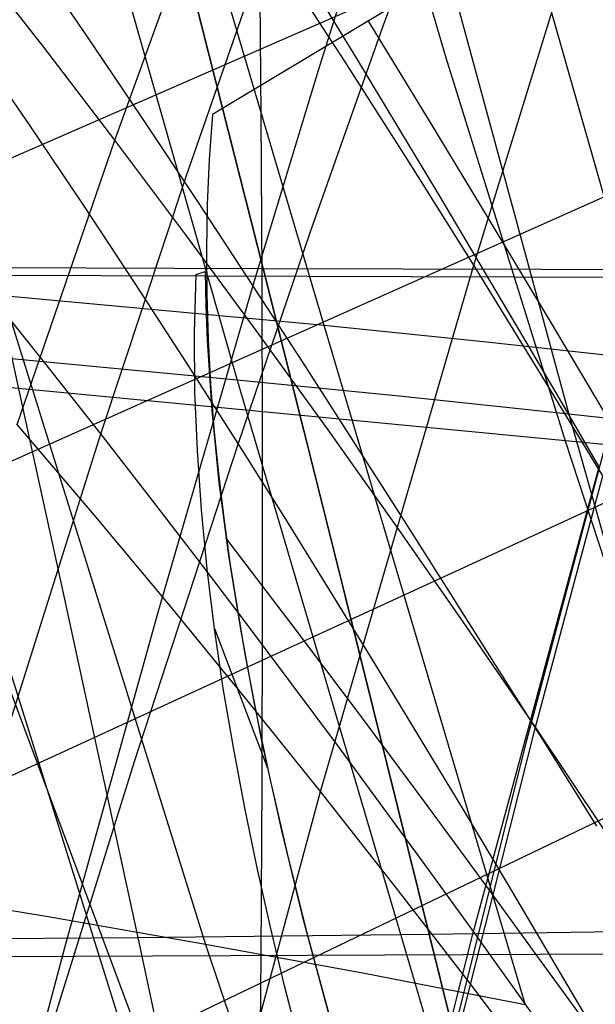
# Model space of a CAD drawing. Units: millimetres. Extents: x -250 to 250, y -79 to 68.
# Drawn here: x -76 to -70, y -15 to -4 of the extents above; entities that cross this region are included whole.
import ezdxf

# ---------------------------------------------------------------- set-up
doc = ezdxf.new("R2010")
doc.units = ezdxf.units.MM
doc.header["$MEASUREMENT"] = 0
doc.layers.add('Predefinito', color=7, linetype='Continuous', true_color=0x000000)

# ---------------------------------------------------------------- blocks, each defined once
blk = doc.blocks.new('Blocco 02')
at = {"layer": 'Predefinito'}
for p, q in [((-73.709, -5.109, -159.623), (-74.151, -3.365, -158.291)), ((-73.709, -5.109, 159.623), (-74.151, -3.365, 158.291)), ((-74.151, -3.365, 158.291), (-73.709, -5.109, 159.623)), ((-74.151, -3.365, -158.291), (-73.709, -5.109, -159.623)), ((-73.3, -3.413, -160.044), (-73.283, -5.176, -161.457)), ((-73.3, -3.413, 160.044), (-73.283, -5.176, 161.457)), ((-73.259, -6.889, -160.891), (-73.709, -5.109, -159.623)), ((-73.259, -6.889, 160.891), (-73.709, -5.109, 159.623)), ((-73.709, -5.109, 159.623), (-73.259, -6.889, 160.891)), ((-73.709, -5.109, -159.623), (-73.259, -6.889, -160.891)), ((-73.283, -5.176, -161.457), (-73.272, -6.979, -162.838)), ((-73.283, -5.176, 161.457), (-73.272, -6.979, 162.838)), ((-76.297, -6.876, 161.006), (-73.259, -6.889, 160.891)), ((-76.297, -6.876, -161.006), (-73.259, -6.889, -160.891)), ((-76.295, -6.876, 161.006), (-75.895, -8.697, 162.312)), ((-76.295, -6.876, -161.006), (-75.895, -8.697, -162.312)), ((-72.802, -8.703, -162.098), (-73.259, -6.889, -160.891)), ((-73.259, -6.889, -160.891), (-70.134, -6.898, -160.683)), ((-72.802, -8.703, 162.098), (-73.259, -6.889, 160.891)), ((-73.259, -6.889, 160.891), (-70.134, -6.898, 160.683)), ((-73.259, -6.889, 160.891), (-72.802, -8.703, 162.098)), ((-73.259, -6.889, -160.891), (-72.802, -8.703, -162.098)), ((-70.134, -6.898, -160.683), (-67.016, -6.904, -160.38)), ((-70.134, -6.898, 160.683), (-67.016, -6.904, 160.38)), ((-66.176, -7.001, -162.931), (-80.38, -6.952, -162.764)), ((-66.176, -7.001, 162.931), (-80.38, -6.952, 162.764)), ((-73.272, -6.979, -162.838), (-73.267, -8.822, -164.185)), ((-73.272, -6.979, 162.838), (-73.267, -8.822, 164.185)), ((-75.895, -8.697, 162.312), (-75.489, -10.555, 163.559)), ((-75.895, -8.697, -162.312), (-75.489, -10.555, -163.559)), ((-72.34, -10.551, -163.243), (-72.802, -8.703, -162.098)), ((-72.34, -10.551, 163.243), (-72.802, -8.703, 162.098)), ((-72.802, -8.703, 162.098), (-72.34, -10.551, 163.243)), ((-72.802, -8.703, -162.098), (-72.34, -10.551, -163.243)), ((-73.267, -8.822, -164.185), (-73.267, -10.705, -165.495)), ((-73.267, -8.822, 164.185), (-73.267, -10.705, 165.495)), ((-75.489, -10.555, 163.559), (-75.078, -12.448, 164.745)), ((-75.489, -10.555, -163.559), (-75.078, -12.448, -164.745)), ((-71.871, -12.429, -164.327), (-72.34, -10.551, -163.243)), ((-71.871, -12.429, 164.327), (-72.34, -10.551, 163.243)), ((-72.34, -10.551, 163.243), (-71.871, -12.429, 164.327)), ((-72.34, -10.551, -163.243), (-71.871, -12.429, -164.327)), ((-73.267, -10.705, -165.495), (-73.273, -12.625, -166.762)), ((-73.267, -10.705, 165.495), (-73.273, -12.625, 166.762)), ((-75.078, -12.448, 164.745), (-74.662, -14.373, 165.87)), ((-75.078, -12.448, -164.745), (-74.662, -14.373, -165.87)), ((-71.397, -14.336, -165.35), (-71.871, -12.429, -164.327)), ((-71.397, -14.336, 165.35), (-71.871, -12.429, 164.327)), ((-71.871, -12.429, 164.327), (-71.397, -14.336, 165.35)), ((-71.871, -12.429, -164.327), (-71.397, -14.336, -165.35)), ((-73.273, -12.625, -166.762), (-73.284, -14.58, -167.985)), ((-73.273, -12.625, 166.762), (-73.284, -14.58, 167.985)), ((-71.397, -14.336, -165.35), (-68.044, -14.289, -164.713)), ((-71.397, -14.336, 165.35), (-68.044, -14.289, 164.713)), ((-77.943, -14.401, 166.29), (-74.663, -14.373, 165.87)), ((-77.943, -14.401, -166.29), (-74.663, -14.373, -165.87)), ((-74.663, -14.373, 165.87), (-71.397, -14.336, 165.35)), ((-74.663, -14.373, -165.87), (-71.397, -14.336, -165.35)), ((-74.662, -14.373, 165.87), (-74.242, -16.328, 166.933)), ((-74.662, -14.373, -165.87), (-74.242, -16.328, -166.933)), ((-70.919, -16.27, -166.314), (-71.397, -14.336, -165.35)), ((-70.919, -16.27, 166.314), (-71.397, -14.336, 165.35)), ((-71.397, -14.336, 165.35), (-70.919, -16.27, 166.314)), ((-71.397, -14.336, -165.35), (-70.919, -16.27, -166.314)), ((-66.196, -14.547, -167.522), (-80.386, -14.607, -168.467)), ((-66.196, -14.547, 167.522), (-80.386, -14.607, 168.467)), ((-73.284, -14.58, -167.985), (-73.299, -16.568, -169.158)), ((-73.284, -14.58, 167.985), (-73.299, -16.568, 169.158))]:
    blk.add_line(p, q, dxfattribs=at)
blk = doc.blocks.new('Blocco 01')
at = {"layer": 'Predefinito'}
for p, q in [((-78.469, 0.167, 233.919), (-73.903, -14.452, 219.174)), ((-78.469, 0.167, -233.919), (-73.903, -14.452, -219.174)), ((-74.853, 0.152, 235.081), (-70.324, -15.126, 219.647)), ((-74.853, 0.152, -235.081), (-70.324, -15.126, -219.647)), ((-71.209, 0.12, 236.166), (-66.651, -15.887, 219.957)), ((-71.209, 0.12, -236.166), (-66.651, -15.887, -219.957)), ((-75.866, 0, -238.211), (-73.548, -8.137, -230.379)), ((-75.866, 0, 238.211), (-73.548, -8.137, 230.379)), ((-72.154, 0, -239.361), (-69.834, -8.517, -231.136)), ((-72.154, 0, 239.361), (-69.834, -8.517, 231.136)), ((-66.352, -1.404, -151.982), (-120.064, -24.877, -171.141)), ((-66.352, -1.404, 151.982), (-120.064, -24.877, 171.141)), ((-74.918, -5.454, 158.932), (-73.797, -2.35, 156.533)), ((-74.918, -5.454, -158.932), (-73.797, -2.35, -156.533)), ((-75.715, -4.412, 158.188), (-76.516, -3.385, 157.398)), ((-75.715, -4.412, -158.188), (-76.516, -3.385, -157.398)), ((-72.347, -4.566, 158.102), (-73.072, -3.45, 157.342)), ((-72.347, -4.566, -158.102), (-73.072, -3.45, -157.342)), ((-70.9, -6.851, 159.484), (-70.021, -4.009, 157.507)), ((-70.9, -6.851, -159.484), (-70.021, -4.009, -157.507)), ((-65.355, -4.27, -153.93), (-114.865, -26.319, -172.676)), ((-65.355, -4.27, 153.93), (-114.865, -26.319, 172.676)), ((-74.918, -5.454, 158.932), (-75.715, -4.412, 158.188)), ((-74.918, -5.454, -158.932), (-75.715, -4.412, -158.188)), ((-71.624, -5.7, 158.816), (-72.347, -4.566, 158.102)), ((-71.624, -5.7, -158.816), (-72.347, -4.566, -158.102)), ((-76.013, -8.633, 161.288), (-74.918, -5.454, 158.932)), ((-76.013, -8.633, -161.288), (-74.918, -5.454, -158.932)), ((-74.125, -6.511, 159.628), (-74.918, -5.454, 158.932)), ((-74.125, -6.511, -159.628), (-74.918, -5.454, -158.932)), ((-70.9, -6.851, 159.484), (-71.624, -5.7, 158.816)), ((-70.9, -6.851, -159.484), (-71.624, -5.7, -158.816)), ((-73.336, -7.582, 160.278), (-74.125, -6.511, 159.628)), ((-73.336, -7.582, -160.278), (-74.125, -6.511, -159.628)), ((-72.614, -12.742, 163.381), (-70.9, -6.851, 159.484)), ((-72.614, -12.742, -163.381), (-70.9, -6.851, -159.484)), ((-70.177, -8.021, 160.106), (-70.9, -6.851, 159.484)), ((-70.177, -8.021, -160.106), (-70.9, -6.851, -159.484)), ((-64.347, -7.172, -155.6), (-109.525, -27.936, -173.993)), ((-64.347, -7.172, 155.6), (-109.525, -27.936, 173.993)), ((-72.612, -7.524, 227.426), (-76.212, -7.19, 226.608)), ((-72.612, -7.524, -227.426), (-76.212, -7.19, -226.608)), ((-72.55, -8.669, 160.884), (-73.336, -7.582, 160.278)), ((-72.55, -8.669, -160.884), (-73.336, -7.582, -160.278)), ((-70.792, -7.71, 227.791), (-72.612, -7.524, 227.426)), ((-70.792, -7.71, -227.791), (-72.612, -7.524, -227.426)), ((-68.952, -7.91, 228.125), (-70.792, -7.71, 227.791)), ((-68.952, -7.91, -228.125), (-70.792, -7.71, -227.791)), ((-77.22, -7.794, -229.51), (-74.827, -15.44, -221.887)), ((-73.548, -8.137, -230.379), (-77.22, -7.794, -229.51)), ((-77.22, -7.794, 229.51), (-74.827, -15.44, 221.887)), ((-73.548, -8.137, 230.379), (-77.22, -7.794, 229.51)), ((-69.455, -9.207, 160.683), (-70.177, -8.021, 160.106)), ((-69.455, -9.207, -160.683), (-70.177, -8.021, -160.106)), ((-73.548, -8.137, -230.379), (-71.193, -16.125, -222.409)), ((-71.698, -8.322, -230.772), (-73.548, -8.137, -230.379)), ((-73.548, -8.137, 230.379), (-71.193, -16.125, 222.409)), ((-71.698, -8.322, 230.772), (-73.548, -8.137, 230.379)), ((-69.834, -8.517, -231.136), (-71.698, -8.322, -230.772)), ((-69.834, -8.517, 231.136), (-71.698, -8.322, 230.772)), ((-69.834, -8.517, -231.136), (-67.477, -16.887, -222.772)), ((-67.955, -8.725, -231.467), (-69.834, -8.517, -231.136)), ((-69.834, -8.517, 231.136), (-67.477, -16.887, 222.772)), ((-67.955, -8.725, 231.467), (-69.834, -8.517, 231.136)), ((-75.154, -9.641, 161.876), (-76.013, -8.633, 161.288)), ((-75.154, -9.641, -161.876), (-76.013, -8.633, -161.288)), ((-71.766, -9.771, 161.445), (-72.55, -8.669, 160.884)), ((-71.766, -9.771, -161.445), (-72.55, -8.669, -160.884)), ((-70.209, -12.022, 162.439), (-69.455, -9.207, 160.683)), ((-70.209, -12.022, -162.439), (-69.455, -9.207, -160.683)), ((-74.301, -10.661, 162.42), (-75.154, -9.641, 161.876)), ((-74.301, -10.661, -162.42), (-75.154, -9.641, -161.876)), ((-70.986, -10.89, 161.964), (-71.766, -9.771, 161.445)), ((-70.986, -10.89, -161.964), (-71.766, -9.771, -161.445)), ((-63.33, -10.115, -157.002), (-104.18, -29.686, -175.054)), ((-63.33, -10.115, 157.002), (-104.18, -29.686, 175.054)), ((-73.455, -11.695, 162.922), (-74.301, -10.661, 162.42)), ((-73.455, -11.695, -162.922), (-74.301, -10.661, -162.42)), ((-70.209, -12.022, 162.439), (-70.986, -10.89, 161.964)), ((-70.209, -12.022, -162.439), (-70.986, -10.89, -161.964)), ((-72.614, -12.742, 163.381), (-73.455, -11.695, 162.922)), ((-72.614, -12.742, -163.381), (-73.455, -11.695, -162.922)), ((-72.372, -20.6, 167.566), (-70.209, -12.022, 162.439)), ((-72.372, -20.6, -167.566), (-70.209, -12.022, -162.439)), ((-69.438, -13.168, 162.871), (-70.209, -12.022, 162.439)), ((-69.438, -13.168, -162.871), (-70.209, -12.022, -162.439)), ((-74.232, -18.724, 167.127), (-72.614, -12.742, 163.381)), ((-74.232, -18.724, -167.127), (-72.614, -12.742, -163.381)), ((-71.779, -13.803, 163.8), (-72.614, -12.742, 163.381)), ((-71.779, -13.803, -163.8), (-72.614, -12.742, -163.381)), ((-75.665, -14.144, 218.883), (-77.415, -13.85, 218.56)), ((-75.665, -14.144, -218.883), (-77.415, -13.85, -218.56)), ((-70.95, -14.875, 164.178), (-71.779, -13.803, 163.8)), ((-70.95, -14.875, -164.178), (-71.779, -13.803, -163.8)), ((-73.903, -14.452, 219.174), (-75.665, -14.144, 218.883)), ((-73.903, -14.452, -219.174), (-75.665, -14.144, -218.883)), ((-73.903, -14.452, 219.174), (-71.523, -21.489, 211.558)), ((-72.123, -14.779, 219.429), (-73.903, -14.452, 219.174)), ((-73.903, -14.452, -219.174), (-71.523, -21.489, -211.558)), ((-72.123, -14.779, -219.429), (-73.903, -14.452, -219.174)), ((-70.324, -15.126, 219.647), (-72.123, -14.779, 219.429)), ((-70.324, -15.126, -219.647), (-72.123, -14.779, -219.429)), ((-70.129, -15.959, 164.515), (-70.95, -14.875, 164.178)), ((-70.129, -15.959, -164.515), (-70.95, -14.875, -164.178))]:
    blk.add_line(p, q, dxfattribs=at)
blk = doc.blocks.new('FILE_STR_3D_02')
at = {"layer": 'Predefinito'}
blk.add_blockref('Blocco 01', (0, 0), dxfattribs=at)

msp = doc.modelspace()

# ---------------------------------------------------------------- linework, layer by layer
at = {"layer": 'Predefinito'}
for p, q in [((-71.086, -1.916, -152.444), (-71.923, -4.19, -154.239)), ((-71.086, -1.916, 152.444), (-71.923, -4.19, 154.239)), ((-71.893, -2.3, -156.696), (-72.643, -4.673, -158.493)), ((-71.893, -2.3, 156.696), (-72.643, -4.673, 158.493)), ((-71.869, -2.293, -237.252), (-71.217, -4.516, -235.189)), ((-71.869, -2.293, 237.252), (-71.217, -4.516, 235.189)), ((-69.885, -2.799, -157.824), (-73.712, -5.099, -159.615)), ((-69.885, -2.799, -157.824), (-73.712, -5.099, -159.615)), ((-69.885, -2.799, 157.824), (-73.712, -5.099, 159.615)), ((-74.118, -5.86, -158.947), (-73.136, -3.026, -156.84)), ((-74.118, -5.86, 158.947), (-73.136, -3.026, 156.84)), ((-75.238, -4.276, -158.264), (-75.87, -3.355, -157.544)), ((-75.238, -4.276, 158.264), (-75.87, -3.355, 157.544)), ((-72.208, -4.541, -157.928), (-72.67, -3.783, -157.396)), ((-72.208, -4.541, 157.928), (-72.67, -3.783, 157.396)), ((-71.395, -5.235, -159.581), (-72.08, -4.115, -158.846)), ((-71.395, -5.235, -159.581), (-72.08, -4.115, -158.846)), ((-71.395, -5.235, 159.581), (-72.08, -4.115, 158.846)), ((-74.612, -5.204, -158.954), (-75.238, -4.276, -158.264)), ((-74.612, -5.204, 158.954), (-75.238, -4.276, 158.264)), ((-71.923, -4.19, -154.239), (-72.74, -6.501, -155.991)), ((-71.923, -4.19, 154.239), (-72.74, -6.501, 155.991)), ((-75.866, -5.293, -155.124), (-76.465, -4.422, -154.408)), ((-75.866, -5.293, 155.124), (-76.465, -4.422, 154.408)), ((-71.217, -4.516, -235.189), (-69.875, -8.817, -230.937)), ((-71.217, -4.516, 235.189), (-69.875, -8.817, 230.937)), ((-71.748, -5.301, -158.436), (-72.208, -4.541, -157.928)), ((-71.748, -5.301, 158.436), (-72.208, -4.541, 157.928)), ((-72.643, -4.673, -158.493), (-73.373, -7.078, -160.245)), ((-72.643, -4.673, 158.493), (-73.373, -7.078, 160.245)), ((-73.824, -5.166, -159.668), (-73.861, -5.67, -160.026)), ((-73.824, -5.166, -159.668), (-73.861, -5.67, -160.026)), ((-73.824, -5.166, 159.668), (-73.861, -5.67, 160.026)), ((-73.712, -5.099, -159.615), (-73.824, -5.166, -159.668)), ((-73.712, -5.099, -159.615), (-73.824, -5.166, -159.668)), ((-73.712, -5.099, 159.615), (-73.824, -5.166, 159.668)), ((-73.99, -6.138, -159.615), (-74.612, -5.204, -158.954)), ((-73.99, -6.138, 159.615), (-74.612, -5.204, 158.954)), ((-70.715, -6.358, -160.265), (-71.395, -5.235, -159.581)), ((-70.715, -6.358, -160.265), (-71.395, -5.235, -159.581)), ((-70.715, -6.358, 160.265), (-71.395, -5.235, 159.581)), ((-75.274, -6.172, -155.812), (-75.866, -5.293, -155.124)), ((-75.274, -6.172, 155.812), (-75.866, -5.293, 155.124)), ((-71.292, -6.061, -158.921), (-71.748, -5.301, -158.436)), ((-71.292, -6.061, 158.921), (-71.748, -5.301, 158.436)), ((-73.861, -5.67, -160.026), (-73.884, -6.173, -160.378)), ((-73.861, -5.67, -160.026), (-73.884, -6.173, -160.378)), ((-73.861, -5.67, 160.026), (-73.884, -6.173, 160.378)), ((-75.075, -8.739, -161), (-74.118, -5.86, -158.947)), ((-75.075, -8.739, 161), (-74.118, -5.86, 158.947)), ((-73.373, -7.078, -160.245), (-73.99, -6.138, -159.615)), ((-73.373, -7.078, 160.245), (-73.99, -6.138, 159.615)), ((-70.839, -6.822, -159.382), (-71.292, -6.061, -158.921)), ((-70.839, -6.822, 159.382), (-71.292, -6.061, 158.921)), ((-74.69, -7.058, -156.471), (-75.274, -6.172, -155.812)), ((-74.69, -7.058, 156.471), (-75.274, -6.172, 155.812)), ((-73.884, -6.173, -160.378), (-73.893, -6.676, -160.724)), ((-73.884, -6.173, -160.378), (-73.893, -6.676, -160.724)), ((-73.884, -6.173, 160.378), (-73.893, -6.676, 160.724)), ((-70.04, -7.482, -160.899), (-70.715, -6.358, -160.265)), ((-70.04, -7.482, -160.899), (-70.715, -6.358, -160.265)), ((-70.04, -7.482, 160.899), (-70.715, -6.358, 160.265)), ((-72.74, -6.501, -155.991), (-73.539, -8.846, -157.704)), ((-72.74, -6.501, 155.991), (-73.539, -8.846, 157.704)), ((-70.304, -12.167, -163.668), (-68.822, -6.598, -160.199)), ((-70.304, -12.167, -163.668), (-68.822, -6.598, -160.199)), ((-70.304, -12.167, 163.668), (-68.822, -6.598, 160.199)), ((-73.893, -6.676, -160.724), (-73.89, -7.178, -161.065)), ((-73.893, -6.676, -160.724), (-73.89, -7.178, -161.065)), ((-73.893, -6.676, 160.724), (-73.89, -7.178, 161.065)), ((-70.388, -7.583, -159.82), (-70.839, -6.822, -159.382)), ((-70.388, -7.583, 159.82), (-70.839, -6.822, 159.382)), ((-74.008, -6.957, -160.978), (-73.907, -6.923, -160.895)), ((-74.008, -6.957, -160.978), (-73.907, -6.923, -160.895)), ((-74.008, -6.957, 160.978), (-73.907, -6.923, 160.895)), ((-73.907, -6.923, -160.895), (-73.9, -7.305, -161.153)), ((-73.907, -6.923, -160.895), (-73.9, -7.305, -161.153)), ((-73.907, -6.923, 160.895), (-73.9, -7.305, 161.153)), ((-74.026, -7.608, -161.439), (-74.008, -6.957, -160.978)), ((-74.026, -7.608, -161.439), (-74.008, -6.957, -160.978)), ((-74.026, -7.608, 161.439), (-74.008, -6.957, 160.978)), ((-75.703, -7.943, -160.496), (-76.34, -7.147, -159.966)), ((-75.703, -7.943, 160.496), (-76.34, -7.147, 159.966)), ((-74.111, -7.95, -157.102), (-74.69, -7.058, -156.471)), ((-74.111, -7.95, 157.102), (-74.69, -7.058, 156.471)), ((-73.373, -7.078, -160.245), (-74.437, -10.737, -162.797)), ((-73.373, -7.078, 160.245), (-74.437, -10.737, 162.797)), ((-72.815, -7.936, -160.792), (-73.373, -7.078, -160.245)), ((-72.815, -7.936, 160.792), (-73.373, -7.078, 160.245)), ((-73.89, -7.178, -161.065), (-73.874, -7.68, -161.401)), ((-73.89, -7.178, -161.065), (-73.874, -7.68, -161.401)), ((-73.89, -7.178, 161.065), (-73.874, -7.68, 161.401)), ((-73.9, -7.305, -161.153), (-73.886, -7.692, -161.411)), ((-73.9, -7.305, -161.153), (-73.886, -7.692, -161.411)), ((-73.9, -7.305, 161.153), (-73.886, -7.692, 161.411)), ((-69.37, -8.606, -161.483), (-70.04, -7.482, -160.899)), ((-69.37, -8.606, -161.483), (-70.04, -7.482, -160.899)), ((-69.37, -8.606, 161.483), (-70.04, -7.482, 160.899)), ((-69.941, -8.345, -160.235), (-70.388, -7.583, -159.82)), ((-69.941, -8.345, 160.235), (-70.388, -7.583, 159.82)), ((-74.021, -8.264, -161.894), (-74.026, -7.608, -161.439)), ((-74.021, -8.264, -161.894), (-74.026, -7.608, -161.439)), ((-74.021, -8.264, 161.894), (-74.026, -7.608, 161.439)), ((-73.886, -7.692, -161.411), (-73.834, -8.479, -161.925)), ((-73.886, -7.692, -161.411), (-73.834, -8.479, -161.925)), ((-73.886, -7.692, 161.411), (-73.834, -8.479, 161.925)), ((-73.874, -7.68, -161.401), (-73.846, -8.182, -161.731)), ((-73.874, -7.68, -161.401), (-73.846, -8.182, -161.731)), ((-73.874, -7.68, 161.401), (-73.846, -8.182, 161.731)), ((-75.075, -8.739, -161), (-75.703, -7.943, -160.496)), ((-75.075, -8.739, 161), (-75.703, -7.943, 160.496)), ((-73.539, -8.846, -157.704), (-74.111, -7.95, -157.102)), ((-73.539, -8.846, 157.704), (-74.111, -7.95, 157.102)), ((-72.26, -8.797, -161.314), (-72.815, -7.936, -160.792)), ((-72.26, -8.797, 161.314), (-72.815, -7.936, 160.792)), ((-77.405, -8.099, -229.203), (-71.624, -23.559, -213.388)), ((-73.649, -8.456, -230.103), (-77.405, -8.099, -229.203)), ((-77.405, -8.099, 229.203), (-71.624, -23.559, 213.388)), ((-73.649, -8.456, 230.103), (-77.405, -8.099, 229.203)), ((-73.846, -8.182, -161.731), (-73.808, -8.683, -162.055)), ((-73.846, -8.182, -161.731), (-73.808, -8.683, -162.055)), ((-73.846, -8.182, 161.731), (-73.808, -8.683, 162.055)), ((-73.994, -8.925, -162.343), (-74.021, -8.264, -161.894)), ((-73.994, -8.925, -162.343), (-74.021, -8.264, -161.894)), ((-73.994, -8.925, 162.343), (-74.021, -8.264, 161.894)), ((-69.496, -9.107, -160.627), (-69.941, -8.345, -160.235)), ((-69.496, -9.107, 160.627), (-69.941, -8.345, 160.235)), ((-73.834, -8.479, -161.925), (-73.754, -9.283, -162.436)), ((-73.834, -8.479, -161.925), (-73.754, -9.283, -162.436)), ((-73.834, -8.479, 161.925), (-73.754, -9.283, 162.436)), ((-66.079, -9.181, -231.709), (-73.649, -8.456, -230.103)), ((-66.079, -9.181, 231.709), (-73.649, -8.456, 230.103)), ((-73.808, -8.683, -162.055), (-73.759, -9.184, -162.373)), ((-73.808, -8.683, -162.055), (-73.759, -9.184, -162.373)), ((-73.808, -8.683, 162.055), (-73.759, -9.184, 162.373)), ((-76.915, -14.572, -164.944), (-75.075, -8.739, -161)), ((-76.915, -14.572, 164.944), (-75.075, -8.739, 161)), ((-74.533, -9.437, -161.418), (-75.075, -8.739, -161)), ((-74.533, -9.437, 161.418), (-75.075, -8.739, 161)), ((-71.708, -9.661, -161.811), (-72.26, -8.797, -161.314)), ((-71.708, -9.661, 161.811), (-72.26, -8.797, 161.314)), ((-73.539, -8.846, -157.704), (-74.706, -12.421, -160.208)), ((-73.539, -8.846, 157.704), (-74.706, -12.421, 160.208)), ((-73.024, -9.664, -158.227), (-73.539, -8.846, -157.704)), ((-73.024, -9.664, 158.227), (-73.539, -8.846, 157.704)), ((-69.875, -8.817, -230.937), (-64.386, -25.612, -213.565)), ((-69.875, -8.817, 230.937), (-64.386, -25.612, 213.565)), ((-73.948, -9.588, -162.784), (-73.994, -8.925, -162.343)), ((-73.948, -9.588, -162.784), (-73.994, -8.925, -162.343)), ((-73.948, -9.588, 162.784), (-73.994, -8.925, 162.343)), ((-70.903, -14.308, -163.78), (-69.496, -9.107, -160.627)), ((-70.903, -14.308, 163.78), (-69.496, -9.107, 160.627)), ((-73.759, -9.184, -162.373), (-73.699, -9.684, -162.686)), ((-73.759, -9.184, -162.373), (-73.699, -9.684, -162.686)), ((-73.759, -9.184, 162.373), (-73.699, -9.684, 162.686)), ((-73.754, -9.283, -162.436), (-73.646, -10.1, -162.941)), ((-73.754, -9.283, -162.436), (-73.646, -10.1, -162.941)), ((-73.754, -9.283, 162.436), (-73.646, -10.1, 162.941)), ((-73.997, -10.134, -161.817), (-74.533, -9.437, -161.418)), ((-73.997, -10.134, 161.817), (-74.533, -9.437, 161.418)), ((-73.883, -10.253, -163.216), (-73.948, -9.588, -162.784)), ((-73.883, -10.253, -163.216), (-73.948, -9.588, -162.784)), ((-73.883, -10.253, 163.216), (-73.948, -9.588, 162.784)), ((-73.699, -9.684, -162.686), (-73.631, -10.183, -162.992)), ((-73.699, -9.684, -162.686), (-73.631, -10.183, -162.992)), ((-73.699, -9.684, 162.686), (-73.631, -10.183, 162.992)), ((-72.513, -10.485, -158.726), (-73.024, -9.664, -158.227)), ((-72.513, -10.485, 158.726), (-73.024, -9.664, 158.227)), ((-71.158, -10.526, -162.281), (-71.708, -9.661, -161.811)), ((-71.158, -10.526, 162.281), (-71.708, -9.661, 161.811)), ((-72.922, -10.89, -163.339), (-73.674, -9.903, -162.823)), ((-72.922, -10.89, -163.339), (-73.674, -9.903, -162.823)), ((-72.922, -10.89, 163.339), (-73.674, -9.903, 162.823)), ((-73.467, -10.831, -162.194), (-73.997, -10.134, -161.817)), ((-73.467, -10.831, 162.194), (-73.997, -10.134, 161.817)), ((-73.646, -10.1, -162.941), (-73.513, -10.926, -163.437)), ((-73.646, -10.1, -162.941), (-73.513, -10.926, -163.437)), ((-73.646, -10.1, 162.941), (-73.513, -10.926, 163.437)), ((-73.631, -10.183, -162.992), (-73.468, -11.18, -163.587)), ((-73.631, -10.183, -162.992), (-73.468, -11.18, -163.587)), ((-73.631, -10.183, 162.992), (-73.468, -11.18, 163.587)), ((-73.801, -10.919, -163.638), (-73.883, -10.253, -163.216)), ((-73.801, -10.919, -163.638), (-73.883, -10.253, -163.216)), ((-73.801, -10.919, 163.638), (-73.883, -10.253, 163.216)), ((-72.007, -11.308, -159.201), (-72.513, -10.485, -158.726)), ((-72.007, -11.308, 159.201), (-72.513, -10.485, 158.726)), ((-70.61, -11.393, -162.726), (-71.158, -10.526, -162.281)), ((-70.61, -11.393, 162.726), (-71.158, -10.526, 162.281)), ((-74.437, -10.737, -162.797), (-75.471, -14.448, -165.267)), ((-74.437, -10.737, 162.797), (-75.471, -14.448, 165.267)), ((-72.943, -11.528, -162.551), (-73.467, -10.831, -162.194)), ((-72.943, -11.528, 162.551), (-73.467, -10.831, 162.194)), ((-72.179, -11.876, -163.815), (-72.922, -10.89, -163.339)), ((-72.179, -11.876, -163.815), (-72.922, -10.89, -163.339)), ((-72.179, -11.876, 163.815), (-72.922, -10.89, 163.339)), ((-73.801, -10.918, -163.639), (-73.209, -12.479, -164.327)), ((-73.801, -10.918, -163.639), (-73.209, -12.479, -164.327)), ((-73.801, -10.918, 163.639), (-73.209, -12.479, 164.327)), ((-73.704, -11.585, -164.05), (-73.801, -10.919, -163.638)), ((-73.704, -11.585, -164.05), (-73.801, -10.919, -163.638)), ((-73.704, -11.585, 164.05), (-73.801, -10.919, 163.638)), ((-73.513, -10.926, -163.437), (-73.359, -11.76, -163.922)), ((-73.513, -10.926, -163.437), (-73.359, -11.76, -163.922)), ((-73.513, -10.926, 163.437), (-73.359, -11.76, 163.922)), ((-73.468, -11.18, -163.587), (-73.275, -12.173, -164.156)), ((-73.468, -11.18, -163.587), (-73.275, -12.173, -164.156)), ((-73.468, -11.18, 163.587), (-73.275, -12.173, 164.156)), ((-71.506, -12.132, -159.653), (-72.007, -11.308, -159.201)), ((-71.506, -12.132, 159.653), (-72.007, -11.308, 159.201)), ((-70.064, -12.261, -163.144), (-70.61, -11.393, -162.726)), ((-70.064, -12.261, 163.144), (-70.61, -11.393, 162.726)), ((-72.425, -12.224, -162.889), (-72.943, -11.528, -162.551)), ((-72.425, -12.224, 162.889), (-72.943, -11.528, 162.551)), ((-73.591, -12.249, -164.449), (-73.704, -11.585, -164.05)), ((-73.591, -12.249, -164.449), (-73.704, -11.585, -164.05)), ((-73.591, -12.249, 164.449), (-73.704, -11.585, 164.05)), ((-73.359, -11.76, -163.922), (-73.183, -12.597, -164.392)), ((-73.359, -11.76, -163.922), (-73.183, -12.597, -164.392)), ((-73.359, -11.76, 163.922), (-73.183, -12.597, 164.392)), ((-71.447, -12.861, -164.251), (-72.179, -11.876, -163.815)), ((-71.447, -12.861, -164.251), (-72.179, -11.876, -163.815)), ((-71.447, -12.861, 164.251), (-72.179, -11.876, 163.815)), ((-73.275, -12.173, -164.156), (-73.056, -13.163, -164.701)), ((-73.275, -12.173, -164.156), (-73.056, -13.163, -164.701)), ((-73.275, -12.173, 164.156), (-73.056, -13.163, 164.701)), ((-71.912, -12.919, -163.206), (-72.425, -12.224, -162.889)), ((-71.912, -12.919, 163.206), (-72.425, -12.224, 162.889)), ((-71.721, -17.857, -166.964), (-70.304, -12.167, -163.668)), ((-71.721, -17.857, -166.964), (-70.304, -12.167, -163.668)), ((-71.721, -17.857, 166.964), (-70.304, -12.167, 163.668)), ((-71.008, -12.957, -160.079), (-71.506, -12.132, -159.653)), ((-71.008, -12.957, 160.079), (-71.506, -12.132, 159.653)), ((-73.464, -12.924, -164.843), (-73.591, -12.249, -164.449)), ((-73.464, -12.924, -164.843), (-73.591, -12.249, -164.449)), ((-73.464, -12.924, 164.843), (-73.591, -12.249, 164.449)), ((-69.52, -13.13, -163.536), (-70.064, -12.261, -163.144)), ((-69.52, -13.13, 163.536), (-70.064, -12.261, 163.144)), ((-74.706, -12.421, -160.208), (-75.841, -16.055, -162.642)), ((-74.706, -12.421, 160.208), (-75.841, -16.055, 162.642)), ((-73.183, -12.597, -164.392), (-72.99, -13.435, -164.847)), ((-73.183, -12.597, -164.392), (-72.99, -13.435, -164.847)), ((-73.183, -12.597, 164.392), (-72.99, -13.435, 164.847)), ((-70.723, -13.844, -164.647), (-71.447, -12.861, -164.251)), ((-70.723, -13.844, -164.647), (-71.447, -12.861, -164.251)), ((-70.723, -13.844, 164.647), (-71.447, -12.861, 164.251)), ((-73.326, -13.593, -165.223), (-73.464, -12.924, -164.843)), ((-73.326, -13.593, -165.223), (-73.464, -12.924, -164.843)), ((-73.326, -13.593, 165.223), (-73.464, -12.924, 164.843)), ((-71.405, -13.614, -163.503), (-71.912, -12.919, -163.206)), ((-71.405, -13.614, 163.503), (-71.912, -12.919, 163.206)), ((-70.514, -13.783, -160.481), (-71.008, -12.957, -160.079)), ((-70.514, -13.783, 160.481), (-71.008, -12.957, 160.079)), ((-73.056, -13.163, -164.701), (-72.819, -14.131, -165.21)), ((-73.056, -13.163, -164.701), (-72.819, -14.131, -165.21)), ((-73.056, -13.163, 164.701), (-72.819, -14.131, 165.21)), ((-72.99, -13.435, -164.847), (-72.778, -14.282, -165.288)), ((-72.99, -13.435, -164.847), (-72.778, -14.282, -165.288)), ((-72.99, -13.435, 164.847), (-72.778, -14.282, 165.288)), ((-73.177, -14.257, -165.589), (-73.326, -13.593, -165.223)), ((-73.177, -14.257, -165.589), (-73.326, -13.593, -165.223)), ((-73.177, -14.257, 165.589), (-73.326, -13.593, 165.223)), ((-70.903, -14.308, -163.78), (-71.405, -13.614, -163.503)), ((-70.903, -14.308, 163.78), (-71.405, -13.614, 163.503)), ((-70.21, -14.548, -164.907), (-70.723, -13.844, -164.647)), ((-70.21, -14.548, -164.907), (-70.723, -13.844, -164.647)), ((-70.21, -14.548, 164.907), (-70.723, -13.844, 164.647)), ((-70.025, -14.61, -160.859), (-70.514, -13.783, -160.481)), ((-70.025, -14.61, 160.859), (-70.514, -13.783, 160.481)), ((-72.819, -14.131, -165.21), (-72.565, -15.086, -165.691)), ((-72.819, -14.131, -165.21), (-72.565, -15.086, -165.691)), ((-72.819, -14.131, 165.21), (-72.565, -15.086, 165.691)), ((-75.695, -33.296, -174.498), (-70.903, -14.308, -163.78)), ((-75.695, -33.296, 174.498), (-70.903, -14.308, 163.78)), ((-73.02, -14.915, -165.941), (-73.177, -14.257, -165.589)), ((-73.02, -14.915, -165.941), (-73.177, -14.257, -165.589)), ((-73.02, -14.915, 165.941), (-73.177, -14.257, 165.589)), ((-72.778, -14.282, -165.288), (-72.552, -15.121, -165.708)), ((-72.778, -14.282, -165.288), (-72.552, -15.121, -165.708)), ((-72.778, -14.282, 165.288), (-72.552, -15.121, 165.708)), ((-70.406, -15, -164.037), (-70.903, -14.308, -163.78)), ((-70.406, -15, 164.037), (-70.903, -14.308, 163.78)), ((-75.471, -14.448, -165.267), (-77.473, -21.984, -170.007)), ((-75.471, -14.448, 165.267), (-77.473, -21.984, 170.007)), ((-69.701, -15.251, -165.148), (-70.21, -14.548, -164.907)), ((-69.701, -15.251, -165.148), (-70.21, -14.548, -164.907)), ((-69.701, -15.251, 165.148), (-70.21, -14.548, 164.907)), ((-69.538, -15.435, -161.212), (-70.025, -14.61, -160.859)), ((-69.538, -15.435, 161.212), (-70.025, -14.61, 160.859)), ((-72.681, -16.216, -166.608), (-73.02, -14.915, -165.941)), ((-72.681, -16.216, -166.608), (-73.02, -14.915, -165.941)), ((-72.681, -16.216, 166.608), (-73.02, -14.915, 165.941)), ((-72.565, -15.086, -165.691), (-72.297, -16.027, -166.144)), ((-72.565, -15.086, -165.691), (-72.297, -16.027, -166.144)), ((-72.565, -15.086, 165.691), (-72.297, -16.027, 166.144)), ((-69.914, -15.691, -164.276), (-70.406, -15, -164.037)), ((-69.914, -15.691, 164.276), (-70.406, -15, 164.037)), ((-72.552, -15.121, -165.708), (-72.315, -15.95, -166.106)), ((-72.552, -15.121, -165.708), (-72.315, -15.95, -166.106)), ((-72.552, -15.121, 165.708), (-72.315, -15.95, 166.106))]:
    msp.add_line(p, q, dxfattribs=at)

# ---------------------------------------------------------------- block references
for name in ['Blocco 02', 'FILE_STR_3D_02']:
    msp.add_blockref(name, (0, 0), dxfattribs=at)

doc.saveas('drawing.dxf')
